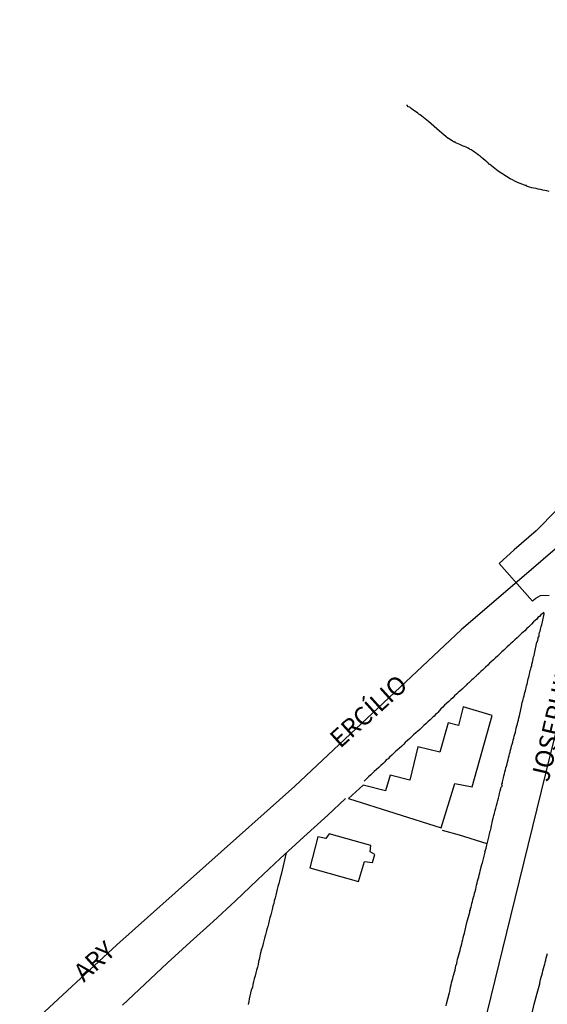
# Model space of a CAD drawing. Units: millimetres. Extents: x 175904 to 178685, y 1663183 to 1668006.
# Drawn here: x 176024 to 176096, y 1666421 to 1666556 of the extents above; entities that cross this region are included whole.
import ezdxf
from ezdxf.enums import TextEntityAlignment as Align

# ---------------------------------------------------------------- set-up
doc = ezdxf.new("R2010")
doc.units = ezdxf.units.MM
doc.header["$MEASUREMENT"] = 0
for name, color, linetype in [('V-CRUZAMENTO', 1, 'Continuous'), ('V-EDIFICACAO', 2, 'Continuous'), ('V-EIXO_DE_LOGRADOURO', 3, 'Continuous'), ('V-LOTE', 1, 'Continuous'), ('V-NOME_DOS_LOGRADOUROS', 7, 'Continuous'), ('V-TALVEGUE', 7, 'Continuous'), ('V-TESTADA', 5, 'Continuous')]:
    doc.layers.add(name, color=color, linetype=linetype)

msp = doc.modelspace()

# ---------------------------------------------------------------- linework, layer by layer
at = {"layer": 'V-CRUZAMENTO'}
msp.add_lwpolyline([(176097.76, 1666488.79), (176094.93, 1666485.93), (176091.94, 1666483.32), (176089.851, 1666481.457), (176094.45, 1666476.3), (176094.56, 1666476.41), (176094.69, 1666476.52), (176094.9, 1666476.71), (176095.21, 1666476.91), (176095.55, 1666477.08), (176096.74, 1666477.1)], dxfattribs=at)
at = {"layer": 'V-EDIFICACAO'}
for points in [[(176077.64, 1666451.77), (176074.95, 1666452.47), (176074.27, 1666450.3), (176071.24, 1666451.1), (176069.23, 1666449.25), (176081.91, 1666445.23), (176083.81, 1666451.33), (176086.19, 1666450.84), (176088.9, 1666460.62), (176084.96, 1666461.83), (176084.3, 1666459.27), (176082.87, 1666459.6), (176081.76, 1666455.59), (176078.7, 1666456.35), (176077.64, 1666451.77)], [(176063.91, 1666439.75), (176070.57, 1666437.86), (176071.4, 1666440.6), (176072.49, 1666440.5), (176072.84, 1666441.58), (176072.17, 1666441.96), (176072.29, 1666442.8), (176066.55, 1666444.42), (176066.12, 1666443.79), (176065.01, 1666444), (176063.91, 1666439.75)]]:
    msp.add_lwpolyline(points, close=True, dxfattribs=at)
at = {"layer": 'V-EIXO_DE_LOGRADOURO'}
for points in [[(176122.82, 1666555.98), (176119.94, 1666544.35), (176116.89, 1666532.71), (176108.16, 1666499.08), (176102.34, 1666477.09), (176096.81, 1666455.1), (176091.42, 1666433.11), (176086.03, 1666411.12), (176080.5, 1666389.13), (176074.68, 1666367.42), (176069.01, 1666345.71), (176063.77, 1666324), (176058.53, 1666302.29), (176052.57, 1666280.3), (176046.61, 1666258.31), (176040.65, 1666236.32), (176034.98, 1666214.33), (176030.74, 1666194.21), (176028.8, 1666185.01), (176027.47, 1666180.48)], [(176211.37, 1666466.48), (176201.8, 1666469.33), (176179.47, 1666474.23), (176164.97, 1666477.83), (176150.32, 1666481.79), (176135.75, 1666485.61), (176121.18, 1666489.43), (176112.51, 1666491.38), (176106.82, 1666491.39), (176084.66, 1666472.38), (176061.85, 1666450.93), (176037.45, 1666429.19), (176013.92, 1666407.45), (175990.82, 1666386.14), (175979.95, 1666376.21), (175974.23, 1666371.89), (175968.43, 1666370.01), (175963.32, 1666370.09), (175954.04, 1666372.82), (175939.32, 1666377.07), (175924.46, 1666381.17), (175912.12, 1666385.2), (175907.17, 1666386.2)]]:
    msp.add_lwpolyline(points, dxfattribs=at)
at = {"layer": 'V-LOTE'}
for points in [[(176092.64, 1666460.6), (176092.96, 1666462.11), (176092.98, 1666462.2), (176093.03, 1666462.39), (176093.11, 1666462.65), (176093.16, 1666462.86), (176093.22, 1666463.07), (176093.28, 1666463.33), (176093.35, 1666463.54), (176093.41, 1666463.76), (176093.47, 1666464.01), (176093.52, 1666464.22), (176093.56, 1666464.44), (176093.62, 1666464.69), (176093.69, 1666464.91), (176093.75, 1666465.16), (176093.82, 1666465.42), (176093.86, 1666465.63), (176093.92, 1666465.89), (176093.99, 1666466.1), (176094.05, 1666466.31), (176094.09, 1666466.57), (176094.14, 1666466.78), (176094.2, 1666466.99), (176094.26, 1666467.25), (176094.33, 1666467.46), (176094.37, 1666467.68), (176094.43, 1666467.93), (176094.45, 1666467.95), (176094.47, 1666468.15), (176094.54, 1666468.4), (176094.58, 1666468.66), (176094.65, 1666468.87), (176094.71, 1666469.13), (176095.06, 1666470.66), (176095.09, 1666470.7), (176095.12, 1666470.81), (176095.14, 1666470.85), (176095.16, 1666470.92), (176095.22, 1666471.13), (176095.24, 1666471.34), (176095.26, 1666471.42), (176095.31, 1666471.42), (176095.35, 1666471.55), (176095.37, 1666471.77), (176095.41, 1666471.98), (176095.5, 1666472.19), (176095.54, 1666472.41), (176095.58, 1666472.62), (176095.63, 1666472.83), (176095.71, 1666473.05), (176095.75, 1666473.26), (176095.8, 1666473.47), (176095.86, 1666473.69), (176095.9, 1666473.9), (176095.97, 1666474.11), (176096.01, 1666474.32), (176096.05, 1666474.54), (176096.01, 1666474.77), (176095.75, 1666474.56), (176095.6, 1666474.43), (176095.39, 1666474.19), (176095.18, 1666474.04), (176095.03, 1666473.81), (176094.58, 1666473.45), (176094.3, 1666473.15), (176094.14, 1666472.96), (176093.9, 1666472.74), (176093.66, 1666472.53), (176093.39, 1666472.25), (176093.18, 1666472.06), (176092.94, 1666471.87), (176092.77, 1666471.68), (176092.55, 1666471.49), (176092.32, 1666471.27), (176092.02, 1666471), (176091.75, 1666470.74), (176091.45, 1666470.46), (176091.23, 1666470.25), (176090.98, 1666470.06), (176090.77, 1666469.85), (176090.51, 1666469.57), (176090.25, 1666469.36), (176090.04, 1666469.19), (176089.89, 1666468.99), (176089.64, 1666468.76), (176089.36, 1666468.55), (176089.08, 1666468.27), (176088.76, 1666467.97), (176088.57, 1666467.8), (176088.3, 1666467.52), (176087.99, 1666467.27), (176087.81, 1666467.08), (176087.57, 1666466.86), (176087.36, 1666466.65), (176087.23, 1666466.5), (176087.14, 1666466.44), (176087.1, 1666466.42), (176087.1, 1666466.37), (176086.99, 1666466.35), (176086.93, 1666466.21)], [(176086.93, 1666466.21), (176086.87, 1666466.18), (176086.76, 1666466.12), (176086.72, 1666466.01), (176086.61, 1666465.95), (176086.53, 1666465.86), (176086.33, 1666465.67), (176086.12, 1666465.5), (176085.89, 1666465.29), (176085.85, 1666465.22), (176085.7, 1666465.09), (176085.61, 1666465.05), (176085.59, 1666464.97), (176085.5, 1666464.97), (176085.44, 1666464.88), (176085.42, 1666464.84), (176085.33, 1666464.78), (176085.29, 1666464.71), (176085.23, 1666464.65), (176085.01, 1666464.46), (176084.78, 1666464.24), (176084.5, 1666463.96), (176084.24, 1666463.77), (176084.05, 1666463.58), (176083.76, 1666463.31), (176083.5, 1666463.05), (176083.24, 1666462.84), (176082.95, 1666462.56), (176082.69, 1666462.3), (176082.39, 1666462.03), (176082.14, 1666461.79), (176081.86, 1666461.54), (176081.46, 1666461.03), (176081.33, 1666460.9), (176081.16, 1666460.75), (176080.96, 1666460.54), (176080.8, 1666460.41), (176080.41, 1666460.04), (176080.11, 1666459.77), (176079.88, 1666459.55), (176079.56, 1666459.26), (176079.32, 1666459.04), (176078.98, 1666458.72), (176078.66, 1666458.45), (176078.45, 1666458.23), (176078.15, 1666457.98), (176077.92, 1666457.77), (176077.62, 1666457.47), (176077.32, 1666457.19), (176077, 1666456.91), (176076.79, 1666456.7), (176076.51, 1666456.44), (176076.21, 1666456.17), (176075.89, 1666455.89), (176075.68, 1666455.68), (176075.38, 1666455.42), (176075.15, 1666455.21), (176074.85, 1666454.91), (176074.64, 1666454.7), (176074.4, 1666454.53), (176074.21, 1666454.29), (176073.95, 1666454.06), (176073.66, 1666453.78), (176073.36, 1666453.5), (176073.06, 1666453.23), (176072.74, 1666452.97), (176072.53, 1666452.76), (176072.27, 1666452.5), (176071.97, 1666452.23), (176071.74, 1666452.01), (176071.44, 1666451.71), (176071.35, 1666451.62)], [(176084.74, 1666429.32), (176084.8, 1666429.62), (176084.87, 1666429.92), (176084.95, 1666430.22), (176085.04, 1666430.52), (176085.1, 1666430.82), (176085.46, 1666432.24), (176085.84, 1666433.69), (176085.85, 1666433.86), (176085.93, 1666434.01), (176085.95, 1666434.05), (176085.95, 1666434.2), (176086.02, 1666434.31), (176086.02, 1666434.39), (176086.06, 1666434.57), (176086.14, 1666434.86), (176086.21, 1666435.16), (176086.27, 1666435.42), (176086.36, 1666435.72), (176086.44, 1666435.97), (176086.49, 1666436.27), (176086.57, 1666436.53), (176086.66, 1666436.82), (176086.72, 1666437.12), (176086.78, 1666437.38), (176086.85, 1666437.68), (176086.91, 1666437.93), (176087, 1666438.23), (176087.08, 1666438.49), (176087.15, 1666438.78), (176087.21, 1666439.08), (176087.27, 1666439.34), (176087.38, 1666439.64), (176087.42, 1666439.89), (176087.51, 1666440.19), (176087.57, 1666440.45), (176087.96, 1666441.92), (176087.93, 1666441.94), (176088.02, 1666442.19), (176088.08, 1666442.45), (176088.15, 1666442.66), (176088.52, 1666444.15), (176088.49, 1666444.19), (176088.55, 1666444.47), (176088.6, 1666444.54), (176088.6, 1666444.69), (176088.68, 1666444.88), (176088.77, 1666445.22), (176088.83, 1666445.56), (176088.91, 1666445.9), (176088.98, 1666446.24), (176089.06, 1666446.58), (176089.15, 1666446.92), (176089.25, 1666447.26), (176089.32, 1666447.61), (176089.41, 1666447.95), (176089.51, 1666448.29), (176089.62, 1666448.63), (176089.68, 1666448.97), (176089.77, 1666449.31), (176089.87, 1666449.65), (176089.94, 1666449.95), (176090.02, 1666450.29), (176090.09, 1666450.63), (176090.15, 1666450.8), (176090.3, 1666450.93), (176090.23, 1666451.29), (176090.32, 1666451.31), (176090.34, 1666451.53), (176090.47, 1666452.08), (176090.53, 1666452.34), (176090.62, 1666452.63), (176090.66, 1666452.89), (176090.75, 1666453.19), (176090.81, 1666453.44), (176090.87, 1666453.7), (176090.96, 1666454), (176091.02, 1666454.25), (176091.09, 1666454.55), (176091.15, 1666454.81), (176091.24, 1666455.11), (176091.28, 1666455.36), (176091.39, 1666455.62), (176091.45, 1666455.92), (176091.54, 1666456.17), (176091.58, 1666456.47), (176091.66, 1666456.72), (176091.73, 1666456.98), (176091.79, 1666457.28), (176091.88, 1666457.53), (176091.94, 1666457.79), (176092, 1666458.05), (176092.09, 1666458.34), (176092.15, 1666458.64), (176092.22, 1666458.9), (176092.3, 1666459.2), (176092.39, 1666459.45), (176092.43, 1666459.75), (176092.52, 1666460.01), (176092.58, 1666460.3), (176092.64, 1666460.6)], [(176068.82, 1666449.26), (176066.36, 1666446.97), (176063.09, 1666444.01), (176059.87, 1666441.05), (176056.72, 1666438.11), (176053.72, 1666435.24), (176050.65, 1666432.42), (176047.5, 1666429.58), (176044.37, 1666426.69), (176041.29, 1666423.82), (176038.21, 1666420.95)], [(176088.25, 1666443.06), (176084.43, 1666444.25), (176082.12, 1666444.87)], [(176060.67, 1666441.79), (176059.98, 1666438.86), (176059.83, 1666438.4), (176059.74, 1666437.98), (176059.66, 1666437.59), (176059.55, 1666437.21), (176059.45, 1666436.82), (176059.36, 1666436.44), (176059.26, 1666436.01), (176059.15, 1666435.63), (176059.04, 1666435.25), (176058.96, 1666434.86), (176058.85, 1666434.48), (176058.74, 1666434.05), (176058.66, 1666433.67), (176058.55, 1666433.29), (176058.45, 1666432.9), (176058.36, 1666432.52), (176058.25, 1666432.09), (176058.15, 1666431.71), (176058.04, 1666431.33), (176057.93, 1666430.94), (176057.83, 1666430.56), (176057.72, 1666430.13), (176057.62, 1666429.75), (176057.53, 1666429.37), (176057.42, 1666428.98), (176057.3, 1666428.62), (176057.17, 1666428.09), (176057.08, 1666427.71), (176057, 1666427.32), (176056.89, 1666426.9), (176056.81, 1666426.51), (176056.72, 1666426.13), (176056.61, 1666425.75), (176056.53, 1666425.36), (176056.4, 1666424.94), (176056.29, 1666424.55), (176056.21, 1666424.17), (176056.1, 1666423.78), (176056.04, 1666423.4), (176055.89, 1666422.98), (176055.8, 1666422.59), (176055.7, 1666422.21), (176055.61, 1666421.82), (176055.53, 1666421.44), (176055.44, 1666421.02)], [(176082.59, 1666420.84), (176082.67, 1666421.1), (176083.02, 1666422.49), (176083.03, 1666422.57), (176083.06, 1666422.63), (176083.1, 1666422.8), (176083.16, 1666423.1), (176083.22, 1666423.4), (176083.27, 1666423.7), (176083.35, 1666424), (176083.44, 1666424.3), (176083.5, 1666424.59), (176083.57, 1666424.85), (176083.67, 1666425.15), (176083.74, 1666425.45), (176083.82, 1666425.75), (176083.89, 1666426.04), (176083.95, 1666426.34), (176084.06, 1666426.64), (176084.12, 1666426.94), (176084.18, 1666427.24), (176084.27, 1666427.53), (176084.35, 1666427.83), (176084.42, 1666428.13), (176084.53, 1666428.43), (176084.57, 1666428.73), (176084.65, 1666429.03), (176084.74, 1666429.32)], [(176094.35, 1666419.65), (176094.68, 1666421.09), (176095.07, 1666422.58), (176095.44, 1666423.85), (176095.43, 1666423.89), (176095.45, 1666424.02), (176095.5, 1666424.17), (176095.56, 1666424.47), (176095.65, 1666424.77), (176095.73, 1666425.06), (176095.8, 1666425.36), (176095.88, 1666425.66), (176095.97, 1666425.96), (176096.05, 1666426.26), (176096.12, 1666426.55), (176096.16, 1666426.81), (176096.27, 1666427.11), (176096.33, 1666427.41), (176096.39, 1666427.71), (176096.5, 1666428)]]:
    msp.add_lwpolyline(points, dxfattribs=at)
at = {"layer": 'V-TALVEGUE'}
for points in [[(176082.9, 1666539.69), (176081.7, 1666540.7), (176080.18, 1666542.03), (176079.04, 1666542.95), (176078.99, 1666542.95), (176078.97, 1666542.99), (176078.86, 1666543.05), (176078.81, 1666543.1), (176078.75, 1666543.12), (176078.75, 1666543.16), (176078.66, 1666543.23), (176078.45, 1666543.37), (176078.26, 1666543.5), (176078.05, 1666543.63), (176077.83, 1666543.8), (176077.62, 1666543.97), (176077.38, 1666544.06), (176077.28, 1666544.21), (176077.24, 1666544.32)], [(176096.73, 1666532.44), (176096.43, 1666532.51), (176096.13, 1666532.57), (176095.84, 1666532.61), (176095.54, 1666532.7), (176095.24, 1666532.76), (176094.94, 1666532.83), (176094.64, 1666532.91), (176094.34, 1666532.96), (176094.05, 1666533.04), (176093.75, 1666533.13), (176093.62, 1666533.15), (176093.62, 1666533.24), (176093.49, 1666533.26), (176093.19, 1666533.36), (176092.89, 1666533.47), (176092.6, 1666533.59), (176092.3, 1666533.72), (176092, 1666533.85), (176091.7, 1666534.02), (176091.4, 1666534.15), (176091.38, 1666534.15), (176089.72, 1666535.22), (176088.61, 1666536.14), (176088.46, 1666536.19), (176088.44, 1666536.24), (176088.4, 1666536.3), (176088.38, 1666536.32), (176088.19, 1666536.49), (176087.95, 1666536.68), (176087.7, 1666536.92), (176087.44, 1666537.11), (176087.25, 1666537.26), (176086.99, 1666537.45), (176086.76, 1666537.64), (176086.5, 1666537.82), (176086.29, 1666537.98), (176086.03, 1666538.13), (176085.82, 1666538.24), (176085.61, 1666538.37), (176085.35, 1666538.49), (176085.14, 1666538.6), (176085.08, 1666538.62), (176084.93, 1666538.67), (176084.67, 1666538.77), (176084.46, 1666538.88), (176084.24, 1666538.96), (176084.03, 1666539.07), (176083.93, 1666539.12), (176083.93, 1666539.16), (176083.82, 1666539.18), (176083.71, 1666539.2), (176083.71, 1666539.24), (176083.61, 1666539.26), (176083.57, 1666539.31), (176083.43, 1666539.37), (176083.35, 1666539.41), (176083.14, 1666539.58), (176082.92, 1666539.69), (176082.9, 1666539.69)]]:
    msp.add_lwpolyline(points, dxfattribs=at)
at = {"layer": 'V-TESTADA'}
for points in [[(176092.64, 1666460.6), (176092.96, 1666462.11), (176092.98, 1666462.2), (176093.03, 1666462.39), (176093.11, 1666462.65), (176093.16, 1666462.86), (176093.22, 1666463.07), (176093.28, 1666463.33), (176093.35, 1666463.54), (176093.41, 1666463.76), (176093.47, 1666464.01), (176093.52, 1666464.22), (176093.56, 1666464.44), (176093.62, 1666464.69), (176093.69, 1666464.91), (176093.75, 1666465.16), (176093.82, 1666465.42), (176093.86, 1666465.63), (176093.92, 1666465.89), (176093.99, 1666466.1), (176094.05, 1666466.31), (176094.09, 1666466.57), (176094.14, 1666466.78), (176094.2, 1666466.99), (176094.26, 1666467.25), (176094.33, 1666467.46), (176094.37, 1666467.68), (176094.43, 1666467.93), (176094.45, 1666467.95), (176094.47, 1666468.15), (176094.54, 1666468.4), (176094.58, 1666468.66), (176094.65, 1666468.87), (176094.71, 1666469.13), (176095.06, 1666470.66), (176095.09, 1666470.7), (176095.12, 1666470.81), (176095.14, 1666470.85), (176095.16, 1666470.92), (176095.22, 1666471.13), (176095.24, 1666471.34), (176095.26, 1666471.42), (176095.31, 1666471.42), (176095.35, 1666471.55), (176095.37, 1666471.77), (176095.41, 1666471.98), (176095.5, 1666472.19), (176095.54, 1666472.41), (176095.58, 1666472.62), (176095.63, 1666472.83), (176095.71, 1666473.05), (176095.75, 1666473.26), (176095.8, 1666473.47), (176095.86, 1666473.69), (176095.9, 1666473.9), (176095.97, 1666474.11), (176096.01, 1666474.32), (176096.05, 1666474.54), (176096.01, 1666474.77), (176095.75, 1666474.56), (176095.6, 1666474.43), (176095.39, 1666474.19), (176095.18, 1666474.04), (176095.03, 1666473.81), (176094.58, 1666473.45), (176094.3, 1666473.15), (176094.14, 1666472.96), (176093.9, 1666472.74), (176093.66, 1666472.53), (176093.39, 1666472.25), (176093.18, 1666472.06), (176092.94, 1666471.87), (176092.77, 1666471.68), (176092.55, 1666471.49), (176092.32, 1666471.27), (176092.02, 1666471), (176091.75, 1666470.74), (176091.45, 1666470.46), (176091.23, 1666470.25), (176090.98, 1666470.06), (176090.77, 1666469.85), (176090.51, 1666469.57), (176090.25, 1666469.36), (176090.04, 1666469.19), (176089.89, 1666468.99), (176089.64, 1666468.76), (176089.36, 1666468.55), (176089.08, 1666468.27), (176088.76, 1666467.97), (176088.57, 1666467.8), (176088.3, 1666467.52), (176087.99, 1666467.27), (176087.81, 1666467.08), (176087.57, 1666466.86), (176087.36, 1666466.65), (176087.23, 1666466.5), (176087.14, 1666466.44), (176087.1, 1666466.42), (176087.1, 1666466.37), (176086.99, 1666466.35), (176086.93, 1666466.21)], [(176086.93, 1666466.21), (176086.87, 1666466.18), (176086.76, 1666466.12), (176086.72, 1666466.01), (176086.61, 1666465.95), (176086.53, 1666465.86), (176086.33, 1666465.67), (176086.12, 1666465.5), (176085.89, 1666465.29), (176085.85, 1666465.22), (176085.7, 1666465.09), (176085.61, 1666465.05), (176085.59, 1666464.97), (176085.5, 1666464.97), (176085.44, 1666464.88), (176085.42, 1666464.84), (176085.33, 1666464.78), (176085.29, 1666464.71), (176085.23, 1666464.65), (176085.01, 1666464.46), (176084.78, 1666464.24), (176084.5, 1666463.96), (176084.24, 1666463.77), (176084.05, 1666463.58), (176083.76, 1666463.31), (176083.5, 1666463.05), (176083.24, 1666462.84), (176082.95, 1666462.56), (176082.69, 1666462.3), (176082.39, 1666462.03), (176082.14, 1666461.79), (176081.86, 1666461.54), (176081.46, 1666461.03), (176081.33, 1666460.9), (176081.16, 1666460.75), (176080.96, 1666460.54), (176080.8, 1666460.41), (176080.41, 1666460.04), (176080.11, 1666459.77), (176079.88, 1666459.55), (176079.56, 1666459.26), (176079.32, 1666459.04), (176078.98, 1666458.72), (176078.66, 1666458.45), (176078.45, 1666458.23), (176078.15, 1666457.98), (176077.92, 1666457.77), (176077.62, 1666457.47), (176077.32, 1666457.19), (176077, 1666456.91), (176076.79, 1666456.7), (176076.51, 1666456.44), (176076.21, 1666456.17), (176075.89, 1666455.89), (176075.68, 1666455.68), (176075.38, 1666455.42), (176075.15, 1666455.21), (176074.85, 1666454.91), (176074.64, 1666454.7), (176074.4, 1666454.53), (176074.21, 1666454.29), (176073.95, 1666454.06), (176073.66, 1666453.78), (176073.36, 1666453.5), (176073.06, 1666453.23), (176072.74, 1666452.97), (176072.53, 1666452.76), (176072.27, 1666452.5), (176071.97, 1666452.23), (176071.74, 1666452.01), (176071.44, 1666451.71), (176071.35, 1666451.62)], [(176084.74, 1666429.32), (176084.8, 1666429.62), (176084.87, 1666429.92), (176084.95, 1666430.22), (176085.04, 1666430.52), (176085.1, 1666430.82), (176085.46, 1666432.24), (176085.84, 1666433.69), (176085.85, 1666433.86), (176085.93, 1666434.01), (176085.95, 1666434.05), (176085.95, 1666434.2), (176086.02, 1666434.31), (176086.02, 1666434.39), (176086.06, 1666434.57), (176086.14, 1666434.86), (176086.21, 1666435.16), (176086.27, 1666435.42), (176086.36, 1666435.72), (176086.44, 1666435.97), (176086.49, 1666436.27), (176086.57, 1666436.53), (176086.66, 1666436.82), (176086.72, 1666437.12), (176086.78, 1666437.38), (176086.85, 1666437.68), (176086.91, 1666437.93), (176087, 1666438.23), (176087.08, 1666438.49), (176087.15, 1666438.78), (176087.21, 1666439.08), (176087.27, 1666439.34), (176087.38, 1666439.64), (176087.42, 1666439.89), (176087.51, 1666440.19), (176087.57, 1666440.45), (176087.96, 1666441.92), (176087.93, 1666441.94), (176088.02, 1666442.19), (176088.08, 1666442.45), (176088.15, 1666442.66), (176088.52, 1666444.15), (176088.49, 1666444.19), (176088.55, 1666444.47), (176088.6, 1666444.54), (176088.6, 1666444.69), (176088.68, 1666444.88), (176088.77, 1666445.22), (176088.83, 1666445.56), (176088.91, 1666445.9), (176088.98, 1666446.24), (176089.06, 1666446.58), (176089.15, 1666446.92), (176089.25, 1666447.26), (176089.32, 1666447.61), (176089.41, 1666447.95), (176089.51, 1666448.29), (176089.62, 1666448.63), (176089.68, 1666448.97), (176089.77, 1666449.31), (176089.87, 1666449.65), (176089.94, 1666449.95), (176090.02, 1666450.29), (176090.09, 1666450.63), (176090.15, 1666450.8), (176090.3, 1666450.93), (176090.23, 1666451.29), (176090.32, 1666451.31), (176090.34, 1666451.53), (176090.47, 1666452.08), (176090.53, 1666452.34), (176090.62, 1666452.63), (176090.66, 1666452.89), (176090.75, 1666453.19), (176090.81, 1666453.44), (176090.87, 1666453.7), (176090.96, 1666454), (176091.02, 1666454.25), (176091.09, 1666454.55), (176091.15, 1666454.81), (176091.24, 1666455.11), (176091.28, 1666455.36), (176091.39, 1666455.62), (176091.45, 1666455.92), (176091.54, 1666456.17), (176091.58, 1666456.47), (176091.66, 1666456.72), (176091.73, 1666456.98), (176091.79, 1666457.28), (176091.88, 1666457.53), (176091.94, 1666457.79), (176092, 1666458.05), (176092.09, 1666458.34), (176092.15, 1666458.64), (176092.22, 1666458.9), (176092.3, 1666459.2), (176092.39, 1666459.45), (176092.43, 1666459.75), (176092.52, 1666460.01), (176092.58, 1666460.3), (176092.64, 1666460.6)], [(176068.82, 1666449.26), (176066.36, 1666446.97), (176063.09, 1666444.01), (176059.87, 1666441.05), (176056.72, 1666438.11), (176053.72, 1666435.24), (176050.65, 1666432.42), (176047.5, 1666429.58), (176044.37, 1666426.69), (176041.29, 1666423.82), (176038.21, 1666420.95)], [(176082.59, 1666420.84), (176082.67, 1666421.1), (176083.02, 1666422.49), (176083.03, 1666422.57), (176083.06, 1666422.63), (176083.1, 1666422.8), (176083.16, 1666423.1), (176083.22, 1666423.4), (176083.27, 1666423.7), (176083.35, 1666424), (176083.44, 1666424.3), (176083.5, 1666424.59), (176083.57, 1666424.85), (176083.67, 1666425.15), (176083.74, 1666425.45), (176083.82, 1666425.75), (176083.89, 1666426.04), (176083.95, 1666426.34), (176084.06, 1666426.64), (176084.12, 1666426.94), (176084.18, 1666427.24), (176084.27, 1666427.53), (176084.35, 1666427.83), (176084.42, 1666428.13), (176084.53, 1666428.43), (176084.57, 1666428.73), (176084.65, 1666429.03), (176084.74, 1666429.32)], [(176094.35, 1666419.65), (176094.68, 1666421.09), (176095.07, 1666422.58), (176095.44, 1666423.85), (176095.43, 1666423.89), (176095.45, 1666424.02), (176095.5, 1666424.17), (176095.56, 1666424.47), (176095.65, 1666424.77), (176095.73, 1666425.06), (176095.8, 1666425.36), (176095.88, 1666425.66), (176095.97, 1666425.96), (176096.05, 1666426.26), (176096.12, 1666426.55), (176096.16, 1666426.81), (176096.27, 1666427.11), (176096.33, 1666427.41), (176096.39, 1666427.71), (176096.5, 1666428)]]:
    msp.add_lwpolyline(points, dxfattribs=at)

# ---------------------------------------------------------------- texts
at = {"layer": 'V-NOME_DOS_LOGRADOUROS'}
for s, rotation, p in [('JOSEPHINO', 77, (176097.4, 1666451.23)), ('ERCÍLIO', 42, (176068.59, 1666455.45)), ('ARY', 42, (176033.45, 1666423.41))]:
    msp.add_text(s, height=2.5, rotation=rotation, dxfattribs=at).set_placement(p, align=Align.BOTTOM_LEFT)

doc.saveas('drawing.dxf')
